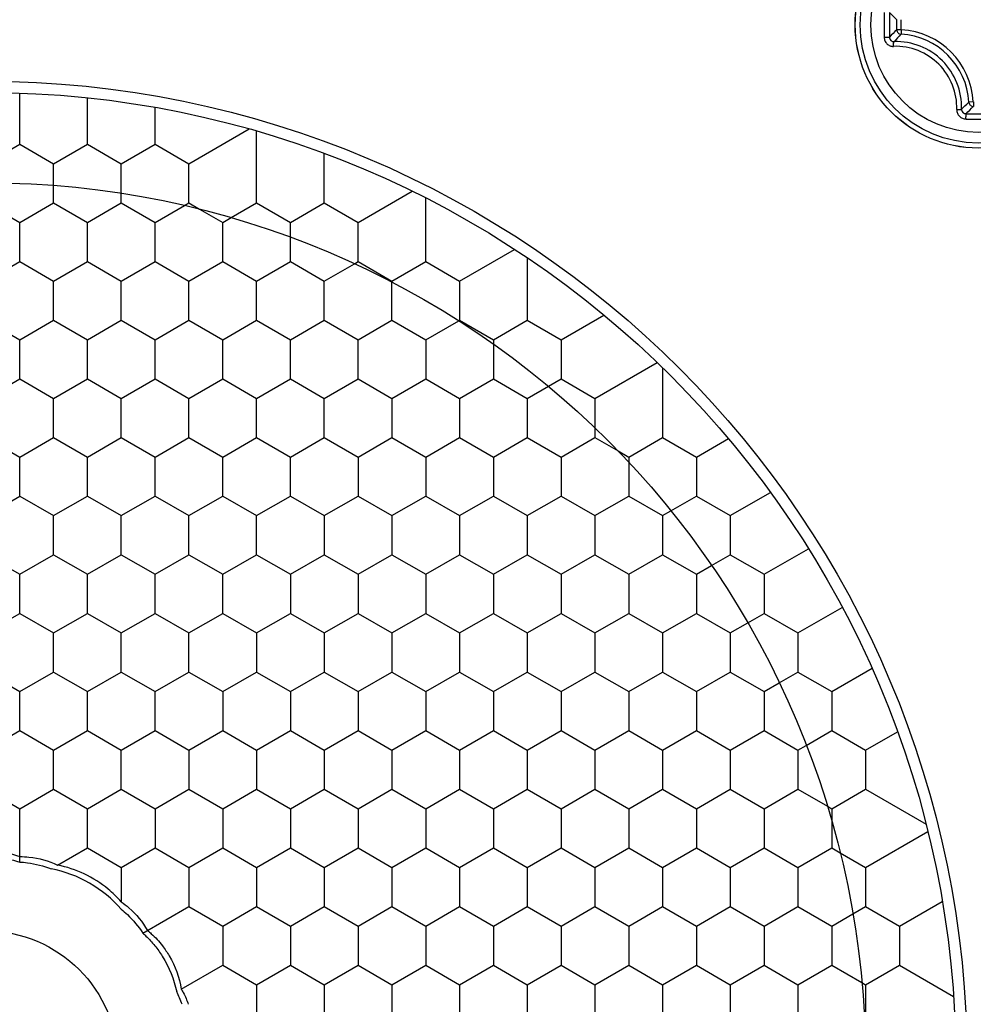
# Model space of a CAD drawing. Units: millimetres. Extents: x 0 to 4374, y -1314 to 1682.
# Drawn here: x 1124 to 1145, y 1151 to 1173 of the extents above; entities that cross this region are included whole.
import ezdxf

# ---------------------------------------------------------------- set-up
doc = ezdxf.new("R2010")
doc.units = ezdxf.units.MM
doc.header["$LTSCALE"] = 130.79
doc.layers.get('0').update_dxf_attribs({"linetype": 'CONTINUOUS'})
doc.layers.add('02___PRT_ALL_AXES', color=7, linetype='CONTINUOUS')
doc.layers.add('AXES', color=7, linetype='CONTINUOUS')

msp = doc.modelspace()

# ---------------------------------------------------------------- linework, layer by layer
at = {"color": 7, "linetype": 'Continuous'}
for p, q in [((1142.979, 1172.776), (1142.979, 1173.001)), ((1143.078, 1172.776), (1143.078, 1173.001)), ((1143.078, 1172.776), (1142.979, 1172.776)), ((1143.078, 1172.776), (1143.073, 1172.677)), ((1123.538, 1170.673), (1123.538, 1171.375)), ((1125.038, 1170.673), (1125.038, 1171.27)), ((1144.576, 1171.173), (1144.568, 1171.165)), ((1144.576, 1171.173), (1144.568, 1171.165)), ((1144.676, 1171.178), (1144.576, 1171.173)), ((1144.676, 1171.178), (1144.676, 1171.079)), ((1126.538, 1170.673), (1126.538, 1171.059)), ((1127.288, 1169.807), (1128.627, 1170.58)), ((1128.788, 1169.374), (1128.788, 1170.534)), ((1130.288, 1169.374), (1130.288, 1170.038)), ((1124.288, 1168.941), (1124.288, 1169.331)), ((1131.038, 1168.508), (1132.238, 1169.2)), ((1125.788, 1168.941), (1125.788, 1169.156)), ((1132.538, 1168.075), (1132.538, 1169.051)), ((1126.538, 1168.508), (1127.191, 1168.885)), ((1127.524, 1168.804), (1128.038, 1168.508)), ((1128.038, 1168.508), (1128.224, 1168.615)), ((1129.538, 1168.075), (1129.538, 1168.183)), ((1133.288, 1167.209), (1134.508, 1167.913)), ((1134.788, 1167.728), (1134.788, 1166.776)), ((1130.288, 1167.209), (1130.957, 1167.595)), ((1131.788, 1166.776), (1131.788, 1167.187)), ((1135.538, 1165.91), (1136.488, 1166.458)), ((1132.538, 1165.91), (1133.269, 1166.332)), ((1134.038, 1165.816), (1134.038, 1165.477)), ((1136.288, 1164.611), (1137.668, 1165.407)), ((1137.788, 1165.291), (1137.788, 1164.178)), ((1134.788, 1164.611), (1135.256, 1164.881)), ((1136.288, 1163.96), (1136.288, 1163.745)), ((1136.288, 1163.745), (1136.801, 1163.448)), ((1138.538, 1163.312), (1139.247, 1163.721)), ((1137.038, 1163.2), (1137.038, 1162.879)), ((1139.288, 1162.013), (1140.18, 1162.528)), ((1137.788, 1162.013), (1137.974, 1162.12)), ((1140.038, 1160.714), (1141.021, 1161.281)), ((1138.538, 1160.714), (1138.875, 1160.909)), ((1140.788, 1159.415), (1141.771, 1159.982)), ((1139.288, 1159.415), (1139.675, 1159.638)), ((1141.538, 1158.116), (1142.43, 1158.631)), ((1140.038, 1158.116), (1140.375, 1158.31)), ((1142.288, 1156.817), (1142.997, 1157.226)), ((1140.788, 1156.817), (1140.974, 1156.924)), ((1140.788, 1155.951), (1141.441, 1155.574)), ((1142.288, 1155.951), (1143.627, 1155.177)), ((1141.538, 1155.244), (1141.538, 1155.085)), ((1123.538, 1154.34), (1123.538, 1155.085)), ((1142.288, 1154.219), (1143.668, 1155.015)), ((1124.379, 1154.271), (1125.038, 1154.652)), ((1141.538, 1154.652), (1141.724, 1154.544)), ((1125.788, 1153.786), (1125.788, 1153.458)), ((1126.268, 1152.764), (1127.288, 1153.353)), ((1143.038, 1152.919), (1143.988, 1153.468)), ((1141.538, 1152.919), (1142.006, 1153.19)), ((1127.121, 1151.524), (1128.038, 1152.053)), ((1141.538, 1152.053), (1142.207, 1151.667)), ((1143.038, 1152.053), (1144.238, 1151.361))]:
    msp.add_line(p, q, dxfattribs=at)
for centre, radius in [((1144.788, 1172.888), 2.732), ((1144.788, 1172.888), 2.731), ((1144.788, 1172.888), 2.62), ((1144.788, 1172.888), 2.384), ((1122.788, 1149.888), 21.5), ((1122.788, 1149.888), 19.5), ((1122.788, 1149.888), 2.926)]:
    msp.add_circle(centre, radius, dxfattribs=at)
for centre, radius, start, end in [((1251.674, 1172.889), 108.974, 179.85609, 180.0004), ((1146.155, 1176.353), 4.618, 223.7333, 226.5428), ((1250.844, 1172.888), 108.026, 179.85573, 180.14427), ((1251.674, 1172.888), 108.974, 179.99968, 180.14399), ((1146.155, 1169.424), 4.618, 133.4572, 136.2666), ((1142.988, 1171.088), 1.69, 3.0539, 86.9461), ((1146.039, 1169.729), 4.182, 135.1803, 138.2484), ((1142.965, 1171.066), 1.449, 358.1723, 91.8277), ((1142.988, 1171.088), 1.591, 3.0543, 86.9457), ((1142.949, 1171.05), 1.361, 358.2415, 91.7588), ((1141.643, 1174.124), 4.16, 311.7451, 314.669), ((1144.675, 1171.179), 0.0992, 183.6567, 188.4659), ((1141.323, 1174.255), 4.618, 313.7333, 316.5428), ((1144.787, 1279.776), 108.976, 269.85618, 270.1448), ((1144.788, 1278.941), 108.023, 269.85574, 270.14436), ((1125.011, 1150.446), 2.251, 19.2364, 26.9152)]:
    msp.add_arc(centre, radius, start, end, dxfattribs=at)
for points, knots in [([(1142.979, 1172.776), (1142.979, 1172.752), (1142.999, 1172.701), (1143.048, 1172.678), (1143.073, 1172.677)], [0, 0, 0, 0, 0.499987, 1, 1, 1, 1]), ([(1142.7, 1172.614), (1142.714, 1172.614), (1142.74, 1172.614), (1142.775, 1172.614), (1142.801, 1172.615), (1142.814, 1172.615), (1142.818, 1172.616)], [0, 0, 0, 0, 0.347694, 0.663003, 0.893287, 1, 1, 1, 1]), ([(1142.7, 1172.614), (1142.7, 1172.587), (1142.711, 1172.533), (1142.758, 1172.464), (1142.827, 1172.419), (1142.881, 1172.409), (1142.908, 1172.41)], [0, 0, 0, 0, 0.251525, 0.502421, 0.751874, 1, 1, 1, 1]), ([(1142.818, 1172.616), (1142.818, 1172.59), (1142.839, 1172.535), (1142.893, 1172.513), (1142.919, 1172.514)], [0, 0, 0, 0, 0.504439, 1, 1, 1, 1]), ([(1142.908, 1172.41), (1142.907, 1172.423), (1142.907, 1172.446), (1142.909, 1172.477), (1142.912, 1172.499), (1142.916, 1172.511), (1142.919, 1172.514)], [0, 0, 0, 0, 0.350496, 0.658286, 0.882926, 1, 1, 1, 1]), ([(1144.577, 1171.165), (1144.581, 1171.142), (1144.605, 1171.097), (1144.652, 1171.079), (1144.676, 1171.079)], [0, 0, 0, 0, 0.500201, 1, 1, 1, 1]), ([(1144.31, 1171.008), (1144.309, 1170.981), (1144.319, 1170.927), (1144.364, 1170.858), (1144.432, 1170.812), (1144.487, 1170.801), (1144.514, 1170.801)], [0, 0, 0, 0, 0.248126, 0.497581, 0.748478, 1, 1, 1, 1]), ([(1144.31, 1171.008), (1144.322, 1171.008), (1144.345, 1171.007), (1144.377, 1171.009), (1144.398, 1171.013), (1144.411, 1171.016), (1144.413, 1171.02)], [0, 0, 0, 0, 0.350503, 0.658298, 0.882935, 1, 1, 1, 1]), ([(1144.413, 1171.02), (1144.413, 1170.994), (1144.435, 1170.939), (1144.49, 1170.918), (1144.516, 1170.918)], [0, 0, 0, 0, 0.495561, 1, 1, 1, 1]), ([(1144.514, 1170.801), (1144.513, 1170.814), (1144.513, 1170.84), (1144.514, 1170.876), (1144.515, 1170.901), (1144.515, 1170.914), (1144.516, 1170.918)], [0, 0, 0, 0, 0.347677, 0.662977, 0.893262, 1, 1, 1, 1]), ([(1122.038, 1154.459), (1122.152, 1154.504), (1122.64, 1154.639), (1123.18, 1154.599), (1123.538, 1154.459)], [0, 0, 0, 0, 0.241386, 1, 1, 1, 1]), ([(1122.038, 1154.34), (1122.156, 1154.379), (1122.647, 1154.497), (1123.176, 1154.46), (1123.538, 1154.34)], [0, 0, 0, 0, 0.245462, 1, 1, 1, 1]), ([(1123.538, 1154.459), (1123.607, 1154.46), (1123.895, 1154.445), (1124.18, 1154.365), (1124.379, 1154.271)], [0, 0, 0, 0, 0.238617, 1, 1, 1, 1]), ([(1123.538, 1154.34), (1123.596, 1154.337), (1123.835, 1154.315), (1124.069, 1154.255), (1124.238, 1154.19)], [0, 0, 0, 0, 0.24418, 1, 1, 1, 1]), ([(1125.788, 1153.295), (1125.59, 1153.523), (1125.112, 1153.913), (1124.535, 1154.132), (1124.238, 1154.19)], [0, 0, 0, 0, 0.500002, 1, 1, 1, 1]), ([(1125.788, 1153.458), (1125.7, 1153.559), (1125.306, 1153.941), (1124.785, 1154.193), (1124.379, 1154.271)], [0, 0, 0, 0, 0.245295, 1, 1, 1, 1]), ([(1125.788, 1153.458), (1125.848, 1153.416), (1126.075, 1153.238), (1126.265, 1153.011), (1126.371, 1152.823)], [0, 0, 0, 0, 0.253947, 1, 1, 1, 1]), ([(1125.788, 1153.295), (1125.835, 1153.257), (1126.015, 1153.099), (1126.171, 1152.914), (1126.268, 1152.764)], [0, 0, 0, 0, 0.253246, 1, 1, 1, 1]), ([(1126.268, 1152.764), (1126.291, 1152.743), (1126.385, 1152.656), (1126.471, 1152.562), (1126.531, 1152.486)], [0, 0, 0, 0, 0.242851, 1, 1, 1, 1]), ([(1126.371, 1152.823), (1126.4, 1152.8), (1126.52, 1152.698), (1126.626, 1152.581), (1126.7, 1152.486)], [0, 0, 0, 0, 0.235576, 1, 1, 1, 1]), ([(1126.531, 1152.486), (1126.592, 1152.411), (1126.812, 1152.102), (1126.961, 1151.742), (1127.018, 1151.465)], [0, 0, 0, 0, 0.2544, 1, 1, 1, 1]), ([(1126.7, 1152.486), (1126.756, 1152.414), (1126.953, 1152.122), (1127.082, 1151.782), (1127.121, 1151.524)], [0, 0, 0, 0, 0.259737, 1, 1, 1, 1]), ([(1127.121, 1151.524), (1127.136, 1151.499), (1127.196, 1151.391), (1127.245, 1151.276), (1127.276, 1151.187)], [0, 0, 0, 0, 0.239371, 1, 1, 1, 1])]:
    msp.add_open_spline(points, degree=3, knots=knots, dxfattribs=at)
at = {"layer": '02___PRT_ALL_AXES', "color": 7, "linetype": 'Continuous'}
msp.add_circle((1122.788, 1149.888), 21.75, dxfattribs=at)
at = {"layer": 'AXES', "color": 7, "linetype": 'Continuous'}
for p, q in [((1123.538, 1170.24), (1123.538, 1170.673)), ((1125.038, 1170.24), (1125.038, 1170.673)), ((1126.538, 1170.24), (1126.538, 1170.673)), ((1122.788, 1169.807), (1123.538, 1170.24)), ((1123.538, 1170.24), (1124.288, 1169.807)), ((1124.288, 1169.807), (1125.038, 1170.24)), ((1125.038, 1170.24), (1125.788, 1169.807)), ((1125.788, 1169.807), (1126.538, 1170.24)), ((1126.538, 1170.24), (1127.288, 1169.807)), ((1124.288, 1169.331), (1124.288, 1169.807)), ((1125.788, 1169.155), (1125.788, 1169.807)), ((1127.288, 1168.941), (1127.288, 1169.807)), ((1128.788, 1168.941), (1128.788, 1169.374)), ((1130.288, 1168.941), (1130.288, 1169.374)), ((1122.788, 1168.941), (1123.538, 1168.508)), ((1123.538, 1168.508), (1124.288, 1168.941)), ((1124.288, 1168.941), (1125.038, 1168.508)), ((1125.038, 1168.508), (1125.788, 1168.941)), ((1125.788, 1168.941), (1126.538, 1168.508)), ((1127.191, 1168.885), (1127.288, 1168.941)), ((1127.288, 1168.941), (1127.524, 1168.804)), ((1128.224, 1168.615), (1128.788, 1168.941)), ((1128.788, 1168.941), (1129.538, 1168.508)), ((1129.538, 1168.508), (1130.288, 1168.941)), ((1130.288, 1168.941), (1131.038, 1168.508)), ((1123.538, 1167.642), (1123.538, 1168.508)), ((1125.038, 1167.642), (1125.038, 1168.508)), ((1126.538, 1167.642), (1126.538, 1168.508)), ((1128.038, 1167.642), (1128.038, 1168.508)), ((1129.538, 1168.183), (1129.538, 1168.508)), ((1131.038, 1167.642), (1131.038, 1168.508)), ((1129.538, 1167.642), (1129.538, 1168.075)), ((1132.538, 1167.642), (1132.538, 1168.075)), ((1122.788, 1167.209), (1123.538, 1167.642)), ((1123.538, 1167.642), (1124.288, 1167.209)), ((1124.288, 1167.209), (1125.038, 1167.642)), ((1125.038, 1167.642), (1125.788, 1167.209)), ((1125.788, 1167.209), (1126.538, 1167.642)), ((1126.538, 1167.642), (1127.288, 1167.209)), ((1127.288, 1167.209), (1128.038, 1167.642)), ((1128.038, 1167.642), (1128.788, 1167.209)), ((1128.788, 1167.209), (1129.538, 1167.642)), ((1129.538, 1167.642), (1130.288, 1167.209)), ((1130.957, 1167.595), (1131.038, 1167.642)), ((1131.038, 1167.642), (1131.788, 1167.209)), ((1131.788, 1167.209), (1132.538, 1167.642)), ((1132.538, 1167.642), (1133.288, 1167.209)), ((1124.288, 1166.343), (1124.288, 1167.209)), ((1125.788, 1166.343), (1125.788, 1167.209)), ((1127.288, 1166.343), (1127.288, 1167.209)), ((1128.788, 1166.343), (1128.788, 1167.209)), ((1130.288, 1166.343), (1130.288, 1167.209)), ((1131.788, 1167.187), (1131.788, 1167.209)), ((1133.288, 1167.209), (1133.288, 1166.343)), ((1131.788, 1166.343), (1131.788, 1166.776)), ((1134.788, 1166.776), (1134.788, 1166.343)), ((1122.788, 1166.343), (1123.538, 1165.91)), ((1123.538, 1165.91), (1124.288, 1166.343)), ((1124.288, 1166.343), (1125.038, 1165.91)), ((1125.038, 1165.91), (1125.788, 1166.343)), ((1125.788, 1166.343), (1126.538, 1165.91)), ((1126.538, 1165.91), (1127.288, 1166.343)), ((1127.288, 1166.343), (1128.038, 1165.91)), ((1128.038, 1165.91), (1128.788, 1166.343)), ((1128.788, 1166.343), (1129.538, 1165.91)), ((1129.538, 1165.91), (1130.288, 1166.343)), ((1130.288, 1166.343), (1131.038, 1165.91)), ((1131.038, 1165.91), (1131.788, 1166.343)), ((1131.788, 1166.343), (1132.538, 1165.91)), ((1133.269, 1166.332), (1133.288, 1166.343)), ((1133.288, 1166.343), (1134.038, 1165.91)), ((1134.038, 1165.91), (1134.788, 1166.343)), ((1134.788, 1166.343), (1135.538, 1165.91)), ((1123.538, 1165.044), (1123.538, 1165.91)), ((1125.038, 1165.044), (1125.038, 1165.91)), ((1126.538, 1165.044), (1126.538, 1165.91)), ((1128.038, 1165.044), (1128.038, 1165.91)), ((1129.538, 1165.044), (1129.538, 1165.91)), ((1131.038, 1165.044), (1131.038, 1165.91)), ((1132.538, 1165.91), (1132.538, 1165.044)), ((1134.038, 1165.91), (1134.038, 1165.816)), ((1135.538, 1165.91), (1135.538, 1165.044)), ((1134.038, 1165.477), (1134.038, 1165.044)), ((1122.788, 1164.611), (1123.538, 1165.044)), ((1123.538, 1165.044), (1124.288, 1164.611)), ((1124.288, 1164.611), (1125.038, 1165.044)), ((1125.038, 1165.044), (1125.788, 1164.611)), ((1125.788, 1164.611), (1126.538, 1165.044)), ((1126.538, 1165.044), (1127.288, 1164.611)), ((1127.288, 1164.611), (1128.038, 1165.044)), ((1128.038, 1165.044), (1128.788, 1164.611)), ((1128.788, 1164.611), (1129.538, 1165.044)), ((1129.538, 1165.044), (1130.288, 1164.611)), ((1130.288, 1164.611), (1131.038, 1165.044)), ((1131.038, 1165.044), (1131.788, 1164.611)), ((1131.788, 1164.611), (1132.538, 1165.044)), ((1132.538, 1165.044), (1133.288, 1164.611)), ((1133.288, 1164.611), (1134.038, 1165.044)), ((1134.038, 1165.044), (1134.788, 1164.611)), ((1135.256, 1164.881), (1135.538, 1165.044)), ((1135.538, 1165.044), (1136.288, 1164.611)), ((1124.288, 1163.745), (1124.288, 1164.611)), ((1125.788, 1163.745), (1125.788, 1164.611)), ((1127.288, 1163.745), (1127.288, 1164.611)), ((1128.788, 1163.745), (1128.788, 1164.611)), ((1130.288, 1163.745), (1130.288, 1164.611)), ((1131.788, 1164.611), (1131.788, 1163.745)), ((1133.288, 1164.611), (1133.288, 1163.745)), ((1134.788, 1164.611), (1134.788, 1163.745)), ((1136.288, 1164.611), (1136.288, 1163.96)), ((1137.788, 1164.178), (1137.788, 1163.745)), ((1122.788, 1163.745), (1123.538, 1163.312)), ((1123.538, 1163.312), (1124.288, 1163.745)), ((1124.288, 1163.745), (1125.038, 1163.312)), ((1125.038, 1163.312), (1125.788, 1163.745)), ((1125.788, 1163.745), (1126.538, 1163.312)), ((1126.538, 1163.312), (1127.288, 1163.745)), ((1127.288, 1163.745), (1128.038, 1163.312)), ((1128.038, 1163.312), (1128.788, 1163.745)), ((1128.788, 1163.745), (1129.538, 1163.312)), ((1129.538, 1163.312), (1130.288, 1163.745)), ((1130.288, 1163.745), (1131.038, 1163.312)), ((1131.038, 1163.312), (1131.788, 1163.745)), ((1131.788, 1163.745), (1132.538, 1163.312)), ((1132.538, 1163.312), (1133.288, 1163.745)), ((1133.288, 1163.745), (1134.038, 1163.312)), ((1134.038, 1163.312), (1134.788, 1163.745)), ((1134.788, 1163.745), (1135.538, 1163.312)), ((1135.538, 1163.312), (1136.288, 1163.745)), ((1137.038, 1163.312), (1137.788, 1163.745)), ((1137.788, 1163.745), (1138.538, 1163.312)), ((1123.538, 1162.446), (1123.538, 1163.312)), ((1125.038, 1162.446), (1125.038, 1163.312)), ((1126.538, 1162.446), (1126.538, 1163.312)), ((1128.038, 1162.446), (1128.038, 1163.312)), ((1129.538, 1162.446), (1129.538, 1163.312)), ((1131.038, 1163.312), (1131.038, 1162.446)), ((1132.538, 1163.312), (1132.538, 1162.446)), ((1134.038, 1163.312), (1134.038, 1162.446)), ((1135.538, 1163.312), (1135.538, 1162.446)), ((1136.802, 1163.448), (1137.038, 1163.312)), ((1137.038, 1163.312), (1137.038, 1163.2)), ((1138.538, 1163.312), (1138.538, 1162.446)), ((1137.038, 1162.879), (1137.038, 1162.446)), ((1122.788, 1162.013), (1123.538, 1162.446)), ((1123.538, 1162.446), (1124.288, 1162.013)), ((1124.288, 1162.013), (1125.038, 1162.446)), ((1125.038, 1162.446), (1125.788, 1162.013)), ((1125.788, 1162.013), (1126.538, 1162.446)), ((1126.538, 1162.446), (1127.288, 1162.013)), ((1127.288, 1162.013), (1128.038, 1162.446)), ((1128.038, 1162.446), (1128.788, 1162.013)), ((1128.788, 1162.013), (1129.538, 1162.446)), ((1129.538, 1162.446), (1130.288, 1162.013)), ((1130.288, 1162.013), (1131.038, 1162.446)), ((1131.038, 1162.446), (1131.788, 1162.013)), ((1131.788, 1162.013), (1132.538, 1162.446)), ((1132.538, 1162.446), (1133.288, 1162.013)), ((1133.288, 1162.013), (1134.038, 1162.446)), ((1134.038, 1162.446), (1134.788, 1162.013)), ((1134.788, 1162.013), (1135.538, 1162.446)), ((1135.538, 1162.446), (1136.288, 1162.013)), ((1136.288, 1162.013), (1137.038, 1162.446)), ((1137.038, 1162.446), (1137.788, 1162.013)), ((1137.974, 1162.12), (1138.538, 1162.446)), ((1138.538, 1162.446), (1139.288, 1162.013)), ((1124.288, 1161.147), (1124.288, 1162.013)), ((1125.788, 1161.147), (1125.788, 1162.013)), ((1127.288, 1161.147), (1127.288, 1162.013)), ((1128.788, 1161.147), (1128.788, 1162.013)), ((1130.288, 1162.013), (1130.288, 1161.147)), ((1131.788, 1162.013), (1131.788, 1161.147)), ((1133.288, 1162.013), (1133.288, 1161.147)), ((1134.788, 1162.013), (1134.788, 1161.147)), ((1136.288, 1162.013), (1136.288, 1161.147)), ((1137.788, 1162.013), (1137.788, 1161.147)), ((1139.288, 1162.013), (1139.288, 1161.147)), ((1122.788, 1161.147), (1123.538, 1160.714)), ((1123.538, 1160.714), (1124.288, 1161.147)), ((1124.288, 1161.147), (1125.038, 1160.714)), ((1125.038, 1160.714), (1125.788, 1161.147)), ((1125.788, 1161.147), (1126.538, 1160.714)), ((1126.538, 1160.714), (1127.288, 1161.147)), ((1127.288, 1161.147), (1128.038, 1160.714)), ((1128.038, 1160.714), (1128.788, 1161.147)), ((1128.788, 1161.147), (1129.538, 1160.714)), ((1129.538, 1160.714), (1130.288, 1161.147)), ((1130.288, 1161.147), (1131.038, 1160.714)), ((1131.038, 1160.714), (1131.788, 1161.147)), ((1131.788, 1161.147), (1132.538, 1160.714)), ((1132.538, 1160.714), (1133.288, 1161.147)), ((1133.288, 1161.147), (1134.038, 1160.714)), ((1134.038, 1160.714), (1134.788, 1161.147)), ((1134.788, 1161.147), (1135.538, 1160.714)), ((1135.538, 1160.714), (1136.288, 1161.147)), ((1136.288, 1161.147), (1137.038, 1160.714)), ((1137.038, 1160.714), (1137.788, 1161.147)), ((1137.788, 1161.147), (1138.538, 1160.714)), ((1138.875, 1160.909), (1139.288, 1161.147)), ((1139.288, 1161.147), (1140.038, 1160.714)), ((1123.538, 1159.848), (1123.538, 1160.714)), ((1125.038, 1159.848), (1125.038, 1160.714)), ((1126.538, 1159.848), (1126.538, 1160.714)), ((1128.038, 1159.848), (1128.038, 1160.714)), ((1129.538, 1160.714), (1129.538, 1159.848)), ((1131.038, 1160.714), (1131.038, 1159.848)), ((1132.538, 1160.714), (1132.538, 1159.848)), ((1134.038, 1160.714), (1134.038, 1159.848)), ((1135.538, 1160.714), (1135.538, 1159.848)), ((1137.038, 1160.714), (1137.038, 1159.848)), ((1138.538, 1160.714), (1138.538, 1159.848)), ((1140.038, 1160.714), (1140.038, 1159.848)), ((1122.788, 1159.415), (1123.538, 1159.848)), ((1123.538, 1159.848), (1124.288, 1159.415)), ((1124.288, 1159.415), (1125.038, 1159.848)), ((1125.038, 1159.848), (1125.788, 1159.415)), ((1125.788, 1159.415), (1126.538, 1159.848)), ((1126.538, 1159.848), (1127.288, 1159.415)), ((1127.288, 1159.415), (1128.038, 1159.848)), ((1128.038, 1159.848), (1128.788, 1159.415)), ((1128.788, 1159.415), (1129.538, 1159.848)), ((1129.538, 1159.848), (1130.288, 1159.415)), ((1130.288, 1159.415), (1131.038, 1159.848)), ((1131.038, 1159.848), (1131.788, 1159.415)), ((1131.788, 1159.415), (1132.538, 1159.848)), ((1132.538, 1159.848), (1133.288, 1159.415)), ((1133.288, 1159.415), (1134.038, 1159.848)), ((1134.038, 1159.848), (1134.788, 1159.415)), ((1134.788, 1159.415), (1135.538, 1159.848)), ((1135.538, 1159.848), (1136.288, 1159.415)), ((1136.288, 1159.415), (1137.038, 1159.848)), ((1137.038, 1159.848), (1137.788, 1159.415)), ((1137.788, 1159.415), (1138.538, 1159.848)), ((1138.538, 1159.848), (1139.288, 1159.415)), ((1139.675, 1159.638), (1140.038, 1159.848)), ((1140.038, 1159.848), (1140.788, 1159.415)), ((1124.288, 1158.549), (1124.288, 1159.415)), ((1125.788, 1158.549), (1125.788, 1159.415)), ((1127.288, 1158.549), (1127.288, 1159.415)), ((1128.788, 1159.415), (1128.788, 1158.549)), ((1130.288, 1159.415), (1130.288, 1158.549)), ((1131.788, 1159.415), (1131.788, 1158.549)), ((1133.288, 1159.415), (1133.288, 1158.549)), ((1134.788, 1159.415), (1134.788, 1158.549)), ((1136.288, 1159.415), (1136.288, 1158.549)), ((1137.788, 1159.415), (1137.788, 1158.549)), ((1139.288, 1159.415), (1139.288, 1158.549)), ((1140.788, 1159.415), (1140.788, 1158.549)), ((1122.788, 1158.549), (1123.538, 1158.116)), ((1123.538, 1158.116), (1124.288, 1158.549)), ((1124.288, 1158.549), (1125.038, 1158.116)), ((1125.038, 1158.116), (1125.788, 1158.549)), ((1125.788, 1158.549), (1126.538, 1158.116)), ((1126.538, 1158.116), (1127.288, 1158.549)), ((1127.288, 1158.549), (1128.038, 1158.116)), ((1128.038, 1158.116), (1128.788, 1158.549)), ((1128.788, 1158.549), (1129.538, 1158.116)), ((1129.538, 1158.116), (1130.288, 1158.549)), ((1130.288, 1158.549), (1131.038, 1158.116)), ((1131.038, 1158.116), (1131.788, 1158.549)), ((1131.788, 1158.549), (1132.538, 1158.116)), ((1132.538, 1158.116), (1133.288, 1158.549)), ((1133.288, 1158.549), (1134.038, 1158.116)), ((1134.038, 1158.116), (1134.788, 1158.549)), ((1134.788, 1158.549), (1135.538, 1158.116)), ((1135.538, 1158.116), (1136.288, 1158.549)), ((1136.288, 1158.549), (1137.038, 1158.116)), ((1137.038, 1158.116), (1137.788, 1158.549)), ((1137.788, 1158.549), (1138.538, 1158.116)), ((1138.538, 1158.116), (1139.288, 1158.549)), ((1139.288, 1158.549), (1140.038, 1158.116)), ((1140.375, 1158.31), (1140.788, 1158.549)), ((1140.788, 1158.549), (1141.538, 1158.116)), ((1123.538, 1157.25), (1123.538, 1158.116)), ((1125.038, 1157.25), (1125.038, 1158.116)), ((1126.538, 1157.25), (1126.538, 1158.116)), ((1128.038, 1158.116), (1128.038, 1157.25)), ((1129.538, 1158.116), (1129.538, 1157.25)), ((1131.038, 1158.116), (1131.038, 1157.25)), ((1132.538, 1158.116), (1132.538, 1157.25)), ((1134.038, 1158.116), (1134.038, 1157.25)), ((1135.538, 1158.116), (1135.538, 1157.25)), ((1137.038, 1158.116), (1137.038, 1157.25)), ((1138.538, 1158.116), (1138.538, 1157.25)), ((1140.038, 1158.116), (1140.038, 1157.25)), ((1141.538, 1158.116), (1141.538, 1157.25)), ((1122.788, 1156.817), (1123.538, 1157.25)), ((1123.538, 1157.25), (1124.288, 1156.817)), ((1124.288, 1156.817), (1125.038, 1157.25)), ((1125.038, 1157.25), (1125.788, 1156.817)), ((1125.788, 1156.817), (1126.538, 1157.25)), ((1126.538, 1157.25), (1127.288, 1156.817)), ((1127.288, 1156.817), (1128.038, 1157.25)), ((1128.038, 1157.25), (1128.788, 1156.817)), ((1128.788, 1156.817), (1129.538, 1157.25)), ((1129.538, 1157.25), (1130.288, 1156.817)), ((1130.288, 1156.817), (1131.038, 1157.25)), ((1131.038, 1157.25), (1131.788, 1156.817)), ((1131.788, 1156.817), (1132.538, 1157.25)), ((1132.538, 1157.25), (1133.288, 1156.817)), ((1133.288, 1156.817), (1134.038, 1157.25)), ((1134.038, 1157.25), (1134.788, 1156.817)), ((1134.788, 1156.817), (1135.538, 1157.25)), ((1135.538, 1157.25), (1136.288, 1156.817)), ((1136.288, 1156.817), (1137.038, 1157.25)), ((1137.038, 1157.25), (1137.788, 1156.817)), ((1137.788, 1156.817), (1138.538, 1157.25)), ((1138.538, 1157.25), (1139.288, 1156.817)), ((1139.288, 1156.817), (1140.038, 1157.25)), ((1140.038, 1157.25), (1140.788, 1156.817)), ((1140.974, 1156.924), (1141.538, 1157.25)), ((1141.538, 1157.25), (1142.288, 1156.817)), ((1124.288, 1155.951), (1124.288, 1156.817)), ((1125.788, 1155.951), (1125.788, 1156.817)), ((1127.288, 1156.817), (1127.288, 1155.951)), ((1128.788, 1156.817), (1128.788, 1155.951)), ((1130.288, 1156.817), (1130.288, 1155.951)), ((1131.788, 1156.817), (1131.788, 1155.951)), ((1133.288, 1156.817), (1133.288, 1155.951)), ((1134.788, 1156.817), (1134.788, 1155.951)), ((1136.288, 1156.817), (1136.288, 1155.951)), ((1137.788, 1156.817), (1137.788, 1155.951)), ((1139.288, 1156.817), (1139.288, 1155.951)), ((1140.788, 1156.817), (1140.788, 1155.951)), ((1142.288, 1156.817), (1142.288, 1155.951)), ((1122.788, 1155.951), (1123.538, 1155.518)), ((1123.538, 1155.518), (1124.288, 1155.951)), ((1124.288, 1155.951), (1125.038, 1155.518)), ((1125.038, 1155.518), (1125.788, 1155.951)), ((1125.788, 1155.951), (1126.538, 1155.518)), ((1126.538, 1155.518), (1127.288, 1155.951)), ((1127.288, 1155.951), (1128.038, 1155.518)), ((1128.038, 1155.518), (1128.788, 1155.951)), ((1128.788, 1155.951), (1129.538, 1155.518)), ((1129.538, 1155.518), (1130.288, 1155.951)), ((1130.288, 1155.951), (1131.038, 1155.518)), ((1131.038, 1155.518), (1131.788, 1155.951)), ((1131.788, 1155.951), (1132.538, 1155.518)), ((1132.538, 1155.518), (1133.288, 1155.951)), ((1133.288, 1155.951), (1134.038, 1155.518)), ((1134.038, 1155.518), (1134.788, 1155.951)), ((1134.788, 1155.951), (1135.538, 1155.518)), ((1135.538, 1155.518), (1136.288, 1155.951)), ((1136.288, 1155.951), (1137.038, 1155.518)), ((1137.038, 1155.518), (1137.788, 1155.951)), ((1137.788, 1155.951), (1138.538, 1155.518)), ((1138.538, 1155.518), (1139.288, 1155.951)), ((1139.288, 1155.951), (1140.038, 1155.518)), ((1140.038, 1155.518), (1140.788, 1155.951)), ((1141.538, 1155.518), (1142.288, 1155.951)), ((1123.538, 1155.085), (1123.538, 1155.518)), ((1125.038, 1154.652), (1125.038, 1155.518)), ((1126.538, 1155.518), (1126.538, 1154.652)), ((1128.038, 1155.518), (1128.038, 1154.652)), ((1129.538, 1155.518), (1129.538, 1154.652)), ((1131.038, 1155.518), (1131.038, 1154.652)), ((1132.538, 1155.518), (1132.538, 1154.652)), ((1134.038, 1155.518), (1134.038, 1154.652)), ((1135.538, 1155.518), (1135.538, 1154.652)), ((1137.038, 1155.518), (1137.038, 1154.652)), ((1138.538, 1155.518), (1138.538, 1154.652)), ((1140.038, 1155.518), (1140.038, 1154.652)), ((1141.441, 1155.574), (1141.538, 1155.518)), ((1141.538, 1155.518), (1141.538, 1155.245)), ((1141.538, 1155.085), (1141.538, 1154.652)), ((1125.038, 1154.652), (1125.788, 1154.219)), ((1125.788, 1154.219), (1126.538, 1154.652)), ((1126.538, 1154.652), (1127.288, 1154.219)), ((1127.288, 1154.219), (1128.038, 1154.652)), ((1128.038, 1154.652), (1128.788, 1154.219)), ((1128.788, 1154.219), (1129.538, 1154.652)), ((1129.538, 1154.652), (1130.288, 1154.219)), ((1130.288, 1154.219), (1131.038, 1154.652)), ((1131.038, 1154.652), (1131.788, 1154.219)), ((1131.788, 1154.219), (1132.538, 1154.652)), ((1132.538, 1154.652), (1133.288, 1154.219)), ((1133.288, 1154.219), (1134.038, 1154.652)), ((1134.038, 1154.652), (1134.788, 1154.219)), ((1134.788, 1154.219), (1135.538, 1154.652)), ((1135.538, 1154.652), (1136.288, 1154.219)), ((1136.288, 1154.219), (1137.038, 1154.652)), ((1137.038, 1154.652), (1137.788, 1154.219)), ((1137.788, 1154.219), (1138.538, 1154.652)), ((1138.538, 1154.652), (1139.288, 1154.219)), ((1139.288, 1154.219), (1140.038, 1154.652)), ((1140.038, 1154.652), (1140.788, 1154.219)), ((1140.788, 1154.219), (1141.538, 1154.652)), ((1141.724, 1154.544), (1142.288, 1154.219)), ((1125.788, 1154.219), (1125.788, 1153.786)), ((1127.288, 1154.219), (1127.288, 1153.353)), ((1128.788, 1154.219), (1128.788, 1153.353)), ((1130.288, 1154.219), (1130.288, 1153.353)), ((1131.788, 1154.219), (1131.788, 1153.353)), ((1133.288, 1154.219), (1133.288, 1153.353)), ((1134.788, 1154.219), (1134.788, 1153.353)), ((1136.288, 1154.219), (1136.288, 1153.353)), ((1137.788, 1154.219), (1137.788, 1153.353)), ((1139.288, 1154.219), (1139.288, 1153.353)), ((1140.788, 1154.219), (1140.788, 1153.353)), ((1142.288, 1154.219), (1142.288, 1153.353)), ((1127.288, 1153.353), (1128.038, 1152.919)), ((1128.038, 1152.919), (1128.788, 1153.353)), ((1128.788, 1153.353), (1129.538, 1152.919)), ((1129.538, 1152.919), (1130.288, 1153.353)), ((1130.288, 1153.353), (1131.038, 1152.919)), ((1131.038, 1152.919), (1131.788, 1153.353)), ((1131.788, 1153.353), (1132.538, 1152.919)), ((1132.538, 1152.919), (1133.288, 1153.353)), ((1133.288, 1153.353), (1134.038, 1152.919)), ((1134.038, 1152.919), (1134.788, 1153.353)), ((1134.788, 1153.353), (1135.538, 1152.919)), ((1135.538, 1152.919), (1136.288, 1153.353)), ((1136.288, 1153.353), (1137.038, 1152.919)), ((1137.038, 1152.919), (1137.788, 1153.353)), ((1137.788, 1153.353), (1138.538, 1152.919)), ((1138.538, 1152.919), (1139.288, 1153.353)), ((1139.288, 1153.353), (1140.038, 1152.919)), ((1140.038, 1152.919), (1140.788, 1153.353)), ((1140.788, 1153.353), (1141.538, 1152.919)), ((1142.006, 1153.19), (1142.288, 1153.353)), ((1142.288, 1153.353), (1143.038, 1152.919)), ((1128.038, 1152.919), (1128.038, 1152.053)), ((1129.538, 1152.919), (1129.538, 1152.053)), ((1131.038, 1152.919), (1131.038, 1152.053)), ((1132.538, 1152.919), (1132.538, 1152.053)), ((1134.038, 1152.919), (1134.038, 1152.053)), ((1135.538, 1152.919), (1135.538, 1152.053)), ((1137.038, 1152.919), (1137.038, 1152.053)), ((1138.538, 1152.919), (1138.538, 1152.053)), ((1140.038, 1152.919), (1140.038, 1152.053)), ((1141.538, 1152.919), (1141.538, 1152.053)), ((1143.038, 1152.919), (1143.038, 1152.053)), ((1128.038, 1152.053), (1128.788, 1151.62)), ((1128.788, 1151.62), (1129.538, 1152.053)), ((1129.538, 1152.053), (1130.288, 1151.62)), ((1130.288, 1151.62), (1131.038, 1152.053)), ((1131.038, 1152.053), (1131.788, 1151.62)), ((1131.788, 1151.62), (1132.538, 1152.053)), ((1132.538, 1152.053), (1133.288, 1151.62)), ((1133.288, 1151.62), (1134.038, 1152.053)), ((1134.038, 1152.053), (1134.788, 1151.62)), ((1134.788, 1151.62), (1135.538, 1152.053)), ((1135.538, 1152.053), (1136.288, 1151.62)), ((1136.288, 1151.62), (1137.038, 1152.053)), ((1137.038, 1152.053), (1137.788, 1151.62)), ((1137.788, 1151.62), (1138.538, 1152.053)), ((1138.538, 1152.053), (1139.288, 1151.62)), ((1139.288, 1151.62), (1140.038, 1152.053)), ((1140.038, 1152.053), (1140.788, 1151.62)), ((1140.788, 1151.62), (1141.538, 1152.053)), ((1142.288, 1151.62), (1143.038, 1152.053)), ((1128.788, 1151.62), (1128.788, 1150.754)), ((1130.288, 1151.62), (1130.288, 1150.754)), ((1131.788, 1151.62), (1131.788, 1150.754)), ((1133.288, 1151.62), (1133.288, 1150.754)), ((1134.788, 1151.62), (1134.788, 1150.754)), ((1136.288, 1151.62), (1136.288, 1150.754)), ((1137.788, 1151.62), (1137.788, 1150.754)), ((1139.288, 1151.62), (1139.288, 1150.754)), ((1140.788, 1151.62), (1140.788, 1150.754)), ((1142.207, 1151.667), (1142.288, 1151.62)), ((1142.288, 1151.62), (1142.288, 1150.754))]:
    msp.add_line(p, q, dxfattribs=at)

doc.saveas('drawing.dxf')
